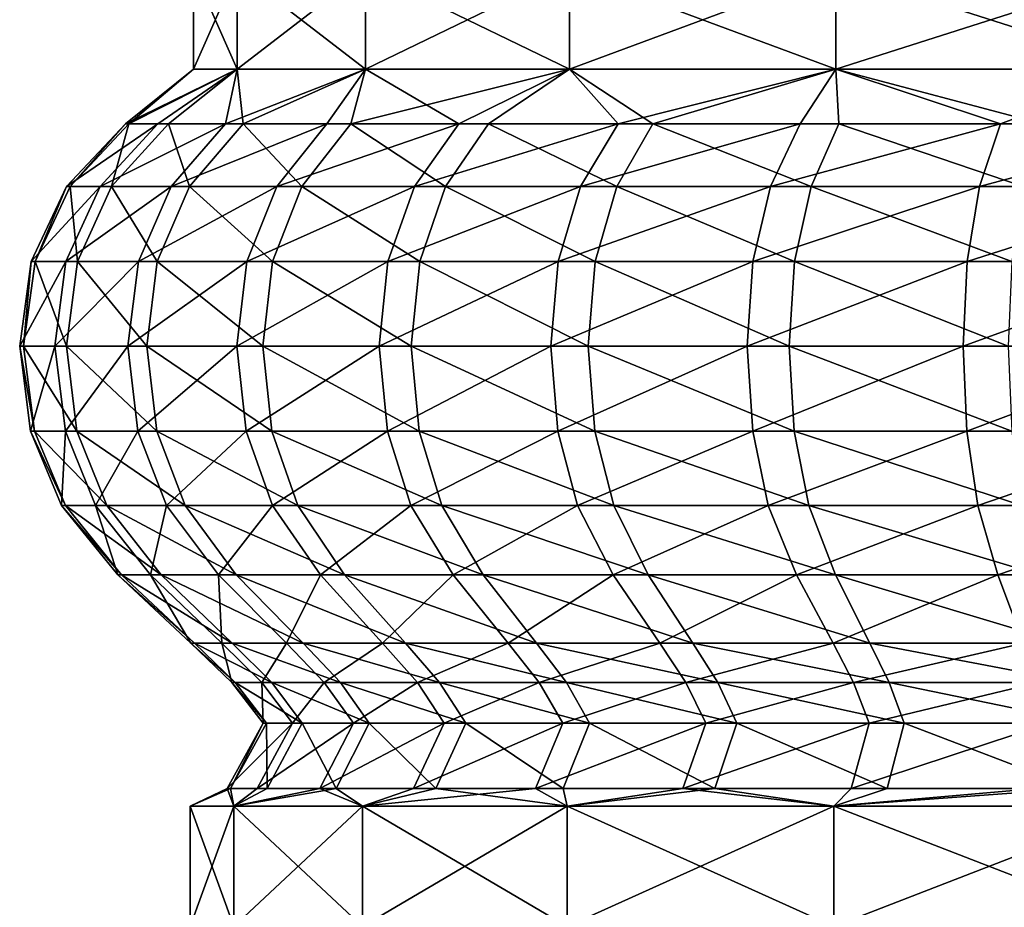
# Model space of a CAD drawing. Extents: x 0 to 5, y 0 to 40.5.
# Drawn here: x 0.1 to 1.7, y 1.7 to 3.2 of the extents above; entities that cross this region are included whole.
import ezdxf

# ---------------------------------------------------------------- set-up
doc = ezdxf.new("R2010")
doc.units = 0
doc.header["$MEASUREMENT"] = 0
doc.layers.add('DEFAULT', color=7, linetype='CONTINUOUS')

msp = doc.modelspace()

# ---------------------------------------------------------------- linework, layer by layer
at = {"layer": 'DEFAULT'}
for points in [[(0.459506, 3.250001, 1.953252), (0.459506, 3.087001, 1.953252), (0.387525, 3.250001, 2.500001)], [(0.459506, 3.087001, 3.04675), (0.459506, 3.250001, 3.04675), (0.387525, 3.087001, 2.500001)], [(0.459506, 3.250001, 3.04675), (0.387525, 3.250001, 2.500001), (0.387525, 3.087001, 2.500001)], [(0.387525, 3.087001, 2.500001), (0.387525, 3.250001, 2.500001), (0.459506, 3.087001, 1.953252)], [(0.459506, 3.087001, 1.953252), (0.459506, 3.250001, 1.953252), (0.670543, 3.087001, 1.443763)], [(0.459506, 3.250001, 3.04675), (0.459506, 3.087001, 3.04675), (0.670543, 3.250001, 3.556239)], [(0.670543, 3.087001, 3.556239), (0.670543, 3.250001, 3.556239), (0.459506, 3.087001, 3.04675)], [(0.459506, 3.250001, 1.953252), (0.670543, 3.250001, 1.443763), (0.670543, 3.087001, 1.443763)], [(1.006255, 3.250001, 1.006255), (1.006255, 3.087001, 1.006255), (0.670543, 3.250001, 1.443763)], [(1.006255, 3.087001, 3.993747), (1.006255, 3.250001, 3.993747), (0.670543, 3.087001, 3.556239)], [(1.006255, 3.250001, 3.993747), (0.670543, 3.250001, 3.556239), (0.670543, 3.087001, 3.556239)], [(0.670543, 3.087001, 1.443763), (0.670543, 3.250001, 1.443763), (1.006255, 3.087001, 1.006255)], [(1.006255, 3.087001, 1.006255), (1.006255, 3.250001, 1.006255), (1.443763, 3.087001, 0.670543)], [(1.006255, 3.250001, 3.993747), (1.006255, 3.087001, 3.993747), (1.443763, 3.250001, 4.329459)], [(1.443763, 3.087001, 4.329459), (1.443763, 3.250001, 4.329459), (1.006255, 3.087001, 3.993747)], [(1.006255, 3.250001, 1.006255), (1.443763, 3.250001, 0.670543), (1.443763, 3.087001, 0.670543)], [(1.953252, 3.250001, 0.459506), (1.953252, 3.087001, 0.459506), (1.443763, 3.250001, 0.670543)], [(1.953252, 3.087001, 4.540496), (1.953252, 3.250001, 4.540496), (1.443763, 3.087001, 4.329459)], [(1.953252, 3.250001, 4.540496), (1.443763, 3.250001, 4.329459), (1.443763, 3.087001, 4.329459)], [(1.443763, 3.087001, 0.670543), (1.443763, 3.250001, 0.670543), (1.953252, 3.087001, 0.459506)], [(0.387525, 3.087001, 2.500001), (0.275558, 2.997214, 2.645799), (0.459506, 3.087001, 3.04675)], [(0.275558, 2.997214, 2.645799), (0.387525, 3.087001, 2.500001), (0.281519, 2.997214, 2.2815)], [(0.275558, 2.997214, 2.645799), (0.329019, 2.997214, 3.006203), (0.459506, 3.087001, 3.04675)], [(0.459506, 3.087001, 1.953252), (0.346744, 2.997214, 1.923038), (0.281519, 2.997214, 2.2815)], [(0.459506, 3.087001, 1.953252), (0.281519, 2.997214, 2.2815), (0.387525, 3.087001, 2.500001)], [(0.440474, 2.997214, 3.353085), (0.459506, 3.087001, 3.04675), (0.329019, 2.997214, 3.006203)], [(0.469489, 2.997214, 1.579988), (0.346744, 2.997214, 1.923038), (0.459506, 3.087001, 1.953252)], [(0.459506, 3.087001, 3.04675), (0.440474, 2.997214, 3.353085), (0.670543, 3.087001, 3.556239)], [(0.440474, 2.997214, 3.353085), (0.606946, 2.997214, 3.677178), (0.670543, 3.087001, 3.556239)], [(0.670543, 3.087001, 1.443763), (0.469489, 2.997214, 1.579988), (0.459506, 3.087001, 1.953252)], [(0.469489, 2.997214, 1.579988), (0.670543, 3.087001, 1.443763), (0.646476, 2.997214, 1.261515)], [(0.823988, 2.997214, 3.969825), (0.670543, 3.087001, 3.556239), (0.606946, 2.997214, 3.677178)], [(0.646476, 2.997214, 1.261515), (1.006255, 3.087001, 1.006255), (0.872976, 2.997214, 0.976126)], [(1.006255, 3.087001, 1.006255), (0.646476, 2.997214, 1.261515), (0.670543, 3.087001, 1.443763)], [(0.670543, 3.087001, 3.556239), (0.823988, 2.997214, 3.969825), (1.006255, 3.087001, 3.993747)], [(1.085801, 2.997214, 4.223208), (1.006255, 3.087001, 3.993747), (0.823988, 2.997214, 3.969825)], [(1.006255, 3.087001, 1.006255), (1.14294, 2.997214, 0.731445), (0.872976, 2.997214, 0.976126)], [(1.006255, 3.087001, 3.993747), (1.085801, 2.997214, 4.223208), (1.443763, 3.087001, 4.329459)], [(1.443763, 3.087001, 0.670543), (1.14294, 2.997214, 0.731445), (1.006255, 3.087001, 1.006255)], [(1.085801, 2.997214, 4.223208), (1.385393, 2.997214, 4.430559), (1.443763, 3.087001, 4.329459)], [(1.14294, 2.997214, 0.731445), (1.443763, 3.087001, 0.670543), (1.449156, 2.997214, 0.534008)], [(1.443763, 3.087001, 4.329459), (1.385393, 2.997214, 4.430559), (1.71476, 2.997214, 4.586337)], [(1.953252, 3.087001, 0.459506), (1.783443, 2.997214, 0.389089), (1.443763, 3.087001, 0.670543)], [(1.443763, 3.087001, 4.329459), (1.71476, 2.997214, 4.586337), (1.953252, 3.087001, 4.540496)], [(1.443763, 3.087001, 0.670543), (1.783443, 2.997214, 0.389089), (1.449156, 2.997214, 0.534008)], [(2.065103, 2.997214, 4.686383), (1.953252, 3.087001, 4.540496), (1.71476, 2.997214, 4.586337)], [(0.275558, 2.997214, 2.645799), (0.184823, 2.89391, 2.271976), (0.178602, 2.89391, 2.652153)], [(0.275558, 2.997214, 2.645799), (0.178602, 2.89391, 2.652153), (0.329019, 2.997214, 3.006203)], [(0.178602, 2.89391, 2.652153), (0.234393, 2.89391, 3.028267), (0.329019, 2.997214, 3.006203)], [(0.275558, 2.997214, 2.645799), (0.281519, 2.997214, 2.2815), (0.184823, 2.89391, 2.271976)], [(0.25289, 2.89391, 1.897889), (0.184823, 2.89391, 2.271976), (0.281519, 2.997214, 2.2815)], [(0.440474, 2.997214, 3.353085), (0.329019, 2.997214, 3.006203), (0.234393, 2.89391, 3.028267)], [(0.440474, 2.997214, 3.353085), (0.234393, 2.89391, 3.028267), (0.350706, 2.89391, 3.390268)], [(0.380985, 2.89391, 1.539888), (0.25289, 2.89391, 1.897889), (0.346744, 2.997214, 1.923038)], [(0.346744, 2.997214, 1.923038), (0.25289, 2.89391, 1.897889), (0.281519, 2.997214, 2.2815)], [(0.469489, 2.997214, 1.579988), (0.380985, 2.89391, 1.539888), (0.346744, 2.997214, 1.923038)], [(0.440474, 2.997214, 3.353085), (0.350706, 2.89391, 3.390268), (0.606946, 2.997214, 3.677178)], [(0.350706, 2.89391, 3.390268), (0.524434, 2.89391, 3.728487), (0.606946, 2.997214, 3.677178)], [(0.469489, 2.997214, 1.579988), (0.565687, 2.89391, 1.207533), (0.380985, 2.89391, 1.539888)], [(0.469489, 2.997214, 1.579988), (0.646476, 2.997214, 1.261515), (0.565687, 2.89391, 1.207533)], [(0.823988, 2.997214, 3.969825), (0.606946, 2.997214, 3.677178), (0.524434, 2.89391, 3.728487)], [(0.823988, 2.997214, 3.969825), (0.524434, 2.89391, 3.728487), (0.750936, 2.89391, 4.03389)], [(0.646476, 2.997214, 1.261515), (0.80206, 2.89391, 0.909705), (0.565687, 2.89391, 1.207533)], [(0.646476, 2.997214, 1.261515), (0.872976, 2.997214, 0.976126), (0.80206, 2.89391, 0.909705)], [(1.085801, 2.997214, 4.223208), (0.823988, 2.997214, 3.969825), (0.750936, 2.89391, 4.03389)], [(1.085801, 2.997214, 4.223208), (0.750936, 2.89391, 4.03389), (1.024161, 2.89391, 4.298317)], [(1.083791, 2.89391, 0.65436), (0.80206, 2.89391, 0.909705), (0.872976, 2.997214, 0.976126)], [(1.083791, 2.89391, 0.65436), (0.872976, 2.997214, 0.976126), (1.14294, 2.997214, 0.731445)], [(1.085801, 2.997214, 4.223208), (1.024161, 2.89391, 4.298317), (1.385393, 2.997214, 4.430559)], [(1.024161, 2.89391, 4.298317), (1.336811, 2.89391, 4.514705), (1.385393, 2.997214, 4.430559)], [(1.403353, 2.89391, 0.448317), (1.083791, 2.89391, 0.65436), (1.14294, 2.997214, 0.731445)], [(1.403353, 2.89391, 0.448317), (1.14294, 2.997214, 0.731445), (1.449156, 2.997214, 0.534008)], [(1.385393, 2.997214, 4.430559), (1.336811, 2.89391, 4.514705), (1.71476, 2.997214, 4.586337)], [(1.336811, 2.89391, 4.514705), (1.680534, 2.89391, 4.677274), (1.71476, 2.997214, 4.586337)], [(1.752211, 2.89391, 0.297082), (1.403353, 2.89391, 0.448317), (1.449156, 2.997214, 0.534008)], [(1.752211, 2.89391, 0.297082), (1.449156, 2.997214, 0.534008), (1.783443, 2.997214, 0.389089)], [(2.065103, 2.997214, 4.686383), (1.71476, 2.997214, 4.586337), (1.680534, 2.89391, 4.677274)], [(2.065103, 2.997214, 4.686383), (1.680534, 2.89391, 4.677274), (2.046147, 2.89391, 4.781681)], [(0.178602, 2.89391, 2.652153), (0.126996, 2.770961, 2.26628), (0.120619, 2.770961, 2.655954)], [(0.178602, 2.89391, 2.652153), (0.120619, 2.770961, 2.655954), (0.234393, 2.89391, 3.028267)], [(0.120619, 2.770961, 2.655954), (0.177804, 2.770961, 3.041461), (0.234393, 2.89391, 3.028267)], [(0.196763, 2.770961, 1.88285), (0.126996, 2.770961, 2.26628), (0.184823, 2.89391, 2.271976)], [(0.178602, 2.89391, 2.652153), (0.184823, 2.89391, 2.271976), (0.126996, 2.770961, 2.26628)], [(0.234393, 2.89391, 3.028267), (0.177804, 2.770961, 3.041461), (0.350706, 2.89391, 3.390268)], [(0.297022, 2.770961, 3.412505), (0.350706, 2.89391, 3.390268), (0.177804, 2.770961, 3.041461)], [(0.196763, 2.770961, 1.88285), (0.184823, 2.89391, 2.271976), (0.25289, 2.89391, 1.897889)], [(0.196763, 2.770961, 1.88285), (0.25289, 2.89391, 1.897889), (0.328058, 2.770961, 1.515906)], [(0.380985, 2.89391, 1.539888), (0.328058, 2.770961, 1.515906), (0.25289, 2.89391, 1.897889)], [(0.350706, 2.89391, 3.390268), (0.297022, 2.770961, 3.412505), (0.524434, 2.89391, 3.728487)], [(0.297022, 2.770961, 3.412505), (0.475089, 2.770961, 3.759172), (0.524434, 2.89391, 3.728487)], [(0.517372, 2.770961, 1.175251), (0.328058, 2.770961, 1.515906), (0.380985, 2.89391, 1.539888)], [(0.565687, 2.89391, 1.207533), (0.517372, 2.770961, 1.175251), (0.380985, 2.89391, 1.539888)], [(0.750936, 2.89391, 4.03389), (0.524434, 2.89391, 3.728487), (0.475089, 2.770961, 3.759172)], [(0.750936, 2.89391, 4.03389), (0.475089, 2.770961, 3.759172), (0.707249, 2.770961, 4.072203)], [(0.565687, 2.89391, 1.207533), (0.75965, 2.770961, 0.869984), (0.517372, 2.770961, 1.175251)], [(0.565687, 2.89391, 1.207533), (0.80206, 2.89391, 0.909705), (0.75965, 2.770961, 0.869984)], [(0.750936, 2.89391, 4.03389), (0.707249, 2.770961, 4.072203), (1.024161, 2.89391, 4.298317)], [(0.707249, 2.770961, 4.072203), (0.987298, 2.770961, 4.343235), (1.024161, 2.89391, 4.298317)], [(1.048417, 2.770961, 0.60826), (0.75965, 2.770961, 0.869984), (0.80206, 2.89391, 0.909705)], [(1.083791, 2.89391, 0.65436), (1.048417, 2.770961, 0.60826), (0.80206, 2.89391, 0.909705)], [(1.024161, 2.89391, 4.298317), (0.987298, 2.770961, 4.343235), (1.336811, 2.89391, 4.514705)], [(1.307757, 2.770961, 4.565027), (1.336811, 2.89391, 4.514705), (0.987298, 2.770961, 4.343235)], [(1.375962, 2.770961, 0.397071), (1.048417, 2.770961, 0.60826), (1.083791, 2.89391, 0.65436)], [(1.403353, 2.89391, 0.448317), (1.375962, 2.770961, 0.397071), (1.083791, 2.89391, 0.65436)], [(1.307757, 2.770961, 4.565027), (1.660065, 2.770961, 4.731657), (1.680534, 2.89391, 4.677274)], [(1.307757, 2.770961, 4.565027), (1.680534, 2.89391, 4.677274), (1.336811, 2.89391, 4.514705)], [(1.403353, 2.89391, 0.448317), (1.733533, 2.770961, 0.242058), (1.375962, 2.770961, 0.397071)], [(1.752211, 2.89391, 0.297082), (1.733533, 2.770961, 0.242058), (1.403353, 2.89391, 0.448317)], [(2.046147, 2.89391, 4.781681), (1.680534, 2.89391, 4.677274), (1.660065, 2.770961, 4.731657)], [(2.046147, 2.89391, 4.781681), (1.660065, 2.770961, 4.731657), (2.034811, 2.770961, 4.838671)], [(0.108207, 2.631509, 2.26443), (0.10178, 2.631509, 2.657189), (0.120619, 2.770961, 2.655954)], [(0.120619, 2.770961, 2.655954), (0.10178, 2.631509, 2.657189), (0.177804, 2.770961, 3.041461)], [(0.159418, 2.631509, 3.045748), (0.177804, 2.770961, 3.041461), (0.10178, 2.631509, 2.657189)], [(0.126996, 2.770961, 2.26628), (0.108207, 2.631509, 2.26443), (0.120619, 2.770961, 2.655954)], [(0.108207, 2.631509, 2.26443), (0.126996, 2.770961, 2.26628), (0.178527, 2.631509, 1.877964)], [(0.196763, 2.770961, 1.88285), (0.178527, 2.631509, 1.877964), (0.126996, 2.770961, 2.26628)], [(0.159418, 2.631509, 3.045748), (0.27958, 2.631509, 3.419729), (0.297022, 2.770961, 3.412505)], [(0.159418, 2.631509, 3.045748), (0.297022, 2.770961, 3.412505), (0.177804, 2.770961, 3.041461)], [(0.310862, 2.631509, 1.508115), (0.178527, 2.631509, 1.877964), (0.196763, 2.770961, 1.88285)], [(0.310862, 2.631509, 1.508115), (0.196763, 2.770961, 1.88285), (0.328058, 2.770961, 1.515906)], [(0.27958, 2.631509, 3.419729), (0.459057, 2.631509, 3.769141), (0.475089, 2.770961, 3.759172)], [(0.27958, 2.631509, 3.419729), (0.475089, 2.770961, 3.759172), (0.297022, 2.770961, 3.412505)], [(0.501675, 2.631509, 1.164762), (0.310862, 2.631509, 1.508115), (0.328058, 2.770961, 1.515906)], [(0.501675, 2.631509, 1.164762), (0.328058, 2.770961, 1.515906), (0.517372, 2.770961, 1.175251)], [(0.475089, 2.770961, 3.759172), (0.459057, 2.631509, 3.769141), (0.707249, 2.770961, 4.072203)], [(0.693054, 2.631509, 4.084651), (0.707249, 2.770961, 4.072203), (0.459057, 2.631509, 3.769141)], [(0.501675, 2.631509, 1.164762), (0.517372, 2.770961, 1.175251), (0.74587, 2.631509, 0.857078)], [(0.75965, 2.770961, 0.869984), (0.74587, 2.631509, 0.857078), (0.517372, 2.770961, 1.175251)], [(0.693054, 2.631509, 4.084651), (0.975322, 2.631509, 4.357828), (0.987298, 2.770961, 4.343235)], [(0.693054, 2.631509, 4.084651), (0.987298, 2.770961, 4.343235), (0.707249, 2.770961, 4.072203)], [(1.036924, 2.631509, 0.593282), (0.74587, 2.631509, 0.857078), (0.75965, 2.770961, 0.869984)], [(1.036924, 2.631509, 0.593282), (0.75965, 2.770961, 0.869984), (1.048417, 2.770961, 0.60826)], [(0.975322, 2.631509, 4.357828), (1.298318, 2.631509, 4.581378), (1.307757, 2.770961, 4.565027)], [(0.975322, 2.631509, 4.357828), (1.307757, 2.770961, 4.565027), (0.987298, 2.770961, 4.343235)], [(1.367062, 2.631509, 0.380421), (1.036924, 2.631509, 0.593282), (1.048417, 2.770961, 0.60826)], [(1.367062, 2.631509, 0.380421), (1.048417, 2.770961, 0.60826), (1.375962, 2.770961, 0.397071)], [(1.307757, 2.770961, 4.565027), (1.298318, 2.631509, 4.581378), (1.660065, 2.770961, 4.731657)], [(1.653415, 2.631509, 4.749326), (1.660065, 2.770961, 4.731657), (1.298318, 2.631509, 4.581378)], [(1.727464, 2.631509, 0.224181), (1.367062, 2.631509, 0.380421), (1.375962, 2.770961, 0.397071)], [(1.727464, 2.631509, 0.224181), (1.375962, 2.770961, 0.397071), (1.733533, 2.770961, 0.242058)], [(1.660065, 2.770961, 4.731657), (1.653415, 2.631509, 4.749326), (2.034811, 2.770961, 4.838671)], [(1.653415, 2.631509, 4.749326), (2.031127, 2.631509, 4.857187), (2.034811, 2.770961, 4.838671)], [(0.126037, 2.49185, 2.266186), (0.119657, 2.49185, 2.656017), (0.10178, 2.631509, 2.657189)], [(0.126037, 2.49185, 2.266186), (0.10178, 2.631509, 2.657189), (0.108207, 2.631509, 2.26443)], [(0.119657, 2.49185, 2.656017), (0.159418, 2.631509, 3.045748), (0.10178, 2.631509, 2.657189)], [(0.195832, 2.49185, 1.882601), (0.126037, 2.49185, 2.266186), (0.108207, 2.631509, 2.26443)], [(0.195832, 2.49185, 1.882601), (0.108207, 2.631509, 2.26443), (0.178527, 2.631509, 1.877964)], [(0.119657, 2.49185, 2.656017), (0.176865, 2.49185, 3.04168), (0.159418, 2.631509, 3.045748)], [(0.159418, 2.631509, 3.045748), (0.176865, 2.49185, 3.04168), (0.27958, 2.631509, 3.419729)], [(0.296132, 2.49185, 3.412874), (0.27958, 2.631509, 3.419729), (0.176865, 2.49185, 3.04168)], [(0.310862, 2.631509, 1.508115), (0.32718, 2.49185, 1.515509), (0.178527, 2.631509, 1.877964)], [(0.195832, 2.49185, 1.882601), (0.178527, 2.631509, 1.877964), (0.32718, 2.49185, 1.515509)], [(0.27958, 2.631509, 3.419729), (0.296132, 2.49185, 3.412874), (0.459057, 2.631509, 3.769141)], [(0.296132, 2.49185, 3.412874), (0.474271, 2.49185, 3.759681), (0.459057, 2.631509, 3.769141)], [(0.501675, 2.631509, 1.164762), (0.516571, 2.49185, 1.174715), (0.310862, 2.631509, 1.508115)], [(0.32718, 2.49185, 1.515509), (0.310862, 2.631509, 1.508115), (0.516571, 2.49185, 1.174715)], [(0.474271, 2.49185, 3.759681), (0.693054, 2.631509, 4.084651), (0.459057, 2.631509, 3.769141)], [(0.474271, 2.49185, 3.759681), (0.706524, 2.49185, 4.072838), (0.693054, 2.631509, 4.084651)], [(0.758946, 2.49185, 0.869325), (0.516571, 2.49185, 1.174715), (0.501675, 2.631509, 1.164762)], [(0.758946, 2.49185, 0.869325), (0.501675, 2.631509, 1.164762), (0.74587, 2.631509, 0.857078)], [(0.693054, 2.631509, 4.084651), (0.706524, 2.49185, 4.072838), (0.975322, 2.631509, 4.357828)], [(0.986687, 2.49185, 4.343979), (0.975322, 2.631509, 4.357828), (0.706524, 2.49185, 4.072838)], [(1.036924, 2.631509, 0.593282), (1.04783, 2.49185, 0.607495), (0.74587, 2.631509, 0.857078)], [(1.04783, 2.49185, 0.607495), (0.758946, 2.49185, 0.869325), (0.74587, 2.631509, 0.857078)], [(0.975322, 2.631509, 4.357828), (0.986687, 2.49185, 4.343979), (1.298318, 2.631509, 4.581378)], [(1.307276, 2.49185, 4.565862), (1.298318, 2.631509, 4.581378), (0.986687, 2.49185, 4.343979)], [(1.367062, 2.631509, 0.380421), (1.375507, 2.49185, 0.396221), (1.036924, 2.631509, 0.593282)], [(1.375507, 2.49185, 0.396221), (1.04783, 2.49185, 0.607495), (1.036924, 2.631509, 0.593282)], [(1.307276, 2.49185, 4.565862), (1.653415, 2.631509, 4.749326), (1.298318, 2.631509, 4.581378)], [(1.307276, 2.49185, 4.565862), (1.659726, 2.49185, 4.732559), (1.653415, 2.631509, 4.749326)], [(1.727464, 2.631509, 0.224181), (1.733223, 2.49185, 0.241146), (1.367062, 2.631509, 0.380421)], [(1.367062, 2.631509, 0.380421), (1.733223, 2.49185, 0.241146), (1.375507, 2.49185, 0.396221)], [(1.659726, 2.49185, 4.732559), (2.031127, 2.631509, 4.857187), (1.653415, 2.631509, 4.749326)], [(1.659726, 2.49185, 4.732559), (2.034623, 2.49185, 4.839616), (2.031127, 2.631509, 4.857187)], [(0.126037, 2.49185, 2.266186), (0.176945, 2.369785, 2.2712), (0.119657, 2.49185, 2.656017)], [(0.176945, 2.369785, 2.2712), (0.170703, 2.369785, 2.652671), (0.119657, 2.49185, 2.656017)], [(0.119657, 2.49185, 2.656017), (0.170703, 2.369785, 2.652671), (0.176865, 2.49185, 3.04168)], [(0.195832, 2.49185, 1.882601), (0.245244, 2.369785, 1.895841), (0.126037, 2.49185, 2.266186)], [(0.176945, 2.369785, 2.2712), (0.126037, 2.49185, 2.266186), (0.245244, 2.369785, 1.895841)], [(0.226684, 2.369785, 3.030064), (0.176865, 2.49185, 3.04168), (0.170703, 2.369785, 2.652671)], [(0.226684, 2.369785, 3.030064), (0.296132, 2.49185, 3.412874), (0.176865, 2.49185, 3.04168)], [(0.373775, 2.369785, 1.536621), (0.245244, 2.369785, 1.895841), (0.195832, 2.49185, 1.882601)], [(0.373775, 2.369785, 1.536621), (0.195832, 2.49185, 1.882601), (0.32718, 2.49185, 1.515509)], [(0.226684, 2.369785, 3.030064), (0.343393, 2.369785, 3.393297), (0.296132, 2.49185, 3.412874)], [(0.343393, 2.369785, 3.393297), (0.474271, 2.49185, 3.759681), (0.296132, 2.49185, 3.412874)], [(0.559105, 2.369785, 1.203136), (0.373775, 2.369785, 1.536621), (0.32718, 2.49185, 1.515509)], [(0.559105, 2.369785, 1.203136), (0.32718, 2.49185, 1.515509), (0.516571, 2.49185, 1.174715)], [(0.343393, 2.369785, 3.393297), (0.517712, 2.369785, 3.732668), (0.474271, 2.49185, 3.759681)], [(0.474271, 2.49185, 3.759681), (0.517712, 2.369785, 3.732668), (0.706524, 2.49185, 4.072838)], [(0.758946, 2.49185, 0.869325), (0.796282, 2.369785, 0.904294), (0.516571, 2.49185, 1.174715)], [(0.559105, 2.369785, 1.203136), (0.516571, 2.49185, 1.174715), (0.796282, 2.369785, 0.904294)], [(0.744984, 2.369785, 4.039109), (0.706524, 2.49185, 4.072838), (0.517712, 2.369785, 3.732668)], [(0.744984, 2.369785, 4.039109), (0.986687, 2.49185, 4.343979), (0.706524, 2.49185, 4.072838)], [(0.744984, 2.369785, 4.039109), (1.019139, 2.369785, 4.304436), (0.986687, 2.49185, 4.343979)], [(1.078972, 2.369785, 0.64808), (0.796282, 2.369785, 0.904294), (0.758946, 2.49185, 0.869325)], [(1.078972, 2.369785, 0.64808), (0.758946, 2.49185, 0.869325), (1.04783, 2.49185, 0.607495)], [(1.019139, 2.369785, 4.304436), (1.307276, 2.49185, 4.565862), (0.986687, 2.49185, 4.343979)], [(1.019139, 2.369785, 4.304436), (1.332853, 2.369785, 4.521561), (1.307276, 2.49185, 4.565862)], [(1.399621, 2.369785, 0.441336), (1.078972, 2.369785, 0.64808), (1.04783, 2.49185, 0.607495)], [(1.399621, 2.369785, 0.441336), (1.04783, 2.49185, 0.607495), (1.375507, 2.49185, 0.396221)], [(1.307276, 2.49185, 4.565862), (1.332853, 2.369785, 4.521561), (1.659726, 2.49185, 4.732559)], [(1.677745, 2.369785, 4.684682), (1.659726, 2.49185, 4.732559), (1.332853, 2.369785, 4.521561)], [(1.749666, 2.369785, 0.289586), (1.399621, 2.369785, 0.441336), (1.375507, 2.49185, 0.396221)], [(1.749666, 2.369785, 0.289586), (1.375507, 2.49185, 0.396221), (1.733223, 2.49185, 0.241146)], [(1.659726, 2.49185, 4.732559), (1.677745, 2.369785, 4.684682), (2.034623, 2.49185, 4.839616)], [(1.677745, 2.369785, 4.684682), (2.044602, 2.369785, 4.789444), (2.034623, 2.49185, 4.839616)], [(0.268972, 2.255675, 2.280264), (0.262977, 2.255675, 2.646623), (0.170703, 2.369785, 2.652671)], [(0.268972, 2.255675, 2.280264), (0.170703, 2.369785, 2.652671), (0.176945, 2.369785, 2.2712)], [(0.262977, 2.255675, 2.646623), (0.226684, 2.369785, 3.030064), (0.170703, 2.369785, 2.652671)], [(0.334565, 2.255675, 1.919774), (0.268972, 2.255675, 2.280264), (0.176945, 2.369785, 2.2712)], [(0.334565, 2.255675, 1.919774), (0.176945, 2.369785, 2.2712), (0.245244, 2.369785, 1.895841)], [(0.262977, 2.255675, 2.646623), (0.31674, 2.255675, 3.009066), (0.226684, 2.369785, 3.030064)], [(0.226684, 2.369785, 3.030064), (0.31674, 2.255675, 3.009066), (0.343393, 2.369785, 3.393297)], [(0.373775, 2.369785, 1.536621), (0.458004, 2.255675, 1.574784), (0.245244, 2.369785, 1.895841)], [(0.334565, 2.255675, 1.919774), (0.245244, 2.369785, 1.895841), (0.458004, 2.255675, 1.574784)], [(0.428825, 2.255675, 3.35791), (0.343393, 2.369785, 3.393297), (0.31674, 2.255675, 3.009066)], [(0.343393, 2.369785, 3.393297), (0.428825, 2.255675, 3.35791), (0.517712, 2.369785, 3.732668)], [(0.559105, 2.369785, 1.203136), (0.635992, 2.255675, 1.25451), (0.373775, 2.369785, 1.536621)], [(0.458004, 2.255675, 1.574784), (0.373775, 2.369785, 1.536621), (0.635992, 2.255675, 1.25451)], [(0.428825, 2.255675, 3.35791), (0.596239, 2.255675, 3.683836), (0.517712, 2.369785, 3.732668)], [(0.596239, 2.255675, 3.683836), (0.744984, 2.369785, 4.039109), (0.517712, 2.369785, 3.732668)], [(0.863774, 2.255675, 0.967507), (0.635992, 2.255675, 1.25451), (0.559105, 2.369785, 1.203136)], [(0.863774, 2.255675, 0.967507), (0.559105, 2.369785, 1.203136), (0.796282, 2.369785, 0.904294)], [(0.596239, 2.255675, 3.683836), (0.814508, 2.255675, 3.978138), (0.744984, 2.369785, 4.039109)], [(0.744984, 2.369785, 4.039109), (0.814508, 2.255675, 3.978138), (1.019139, 2.369785, 4.304436)], [(1.078972, 2.369785, 0.64808), (1.135265, 2.255675, 0.721442), (0.796282, 2.369785, 0.904294)], [(1.135265, 2.255675, 0.721442), (0.863774, 2.255675, 0.967507), (0.796282, 2.369785, 0.904294)], [(1.077803, 2.255675, 4.232955), (1.019139, 2.369785, 4.304436), (0.814508, 2.255675, 3.978138)], [(1.019139, 2.369785, 4.304436), (1.077803, 2.255675, 4.232955), (1.332853, 2.369785, 4.521561)], [(1.379089, 2.255675, 4.441478), (1.332853, 2.369785, 4.521561), (1.077803, 2.255675, 4.232955)], [(1.399621, 2.369785, 0.441336), (1.443212, 2.255675, 0.522888), (1.078972, 2.369785, 0.64808)], [(1.443212, 2.255675, 0.522888), (1.135265, 2.255675, 0.721442), (1.078972, 2.369785, 0.64808)], [(1.379089, 2.255675, 4.441478), (1.677745, 2.369785, 4.684682), (1.332853, 2.369785, 4.521561)], [(1.379089, 2.255675, 4.441478), (1.710318, 2.255675, 4.598138), (1.677745, 2.369785, 4.684682)], [(1.749666, 2.369785, 0.289586), (1.77939, 2.255675, 0.37715), (1.399621, 2.369785, 0.441336)], [(1.399621, 2.369785, 0.441336), (1.77939, 2.255675, 0.37715), (1.443212, 2.255675, 0.522888)], [(1.710318, 2.255675, 4.598138), (2.044602, 2.369785, 4.789444), (1.677745, 2.369785, 4.684682)], [(1.710318, 2.255675, 4.598138), (2.062643, 2.255675, 4.69875), (2.044602, 2.369785, 4.789444)], [(0.268972, 2.255675, 2.280264), (0.389086, 2.142885, 2.292094), (0.262977, 2.255675, 2.646623)], [(0.389086, 2.142885, 2.292094), (0.383414, 2.142885, 2.638729), (0.262977, 2.255675, 2.646623)], [(0.262977, 2.255675, 2.646623), (0.383414, 2.142885, 2.638729), (0.31674, 2.255675, 3.009066)], [(0.334565, 2.255675, 1.919774), (0.451148, 2.142885, 1.951013), (0.268972, 2.255675, 2.280264)], [(0.389086, 2.142885, 2.292094), (0.268972, 2.255675, 2.280264), (0.451148, 2.142885, 1.951013)], [(0.434283, 2.142885, 2.981659), (0.428825, 2.255675, 3.35791), (0.31674, 2.255675, 3.009066)], [(0.434283, 2.142885, 2.981659), (0.31674, 2.255675, 3.009066), (0.383414, 2.142885, 2.638729)], [(0.567942, 2.142885, 1.624596), (0.451148, 2.142885, 1.951013), (0.334565, 2.255675, 1.919774)], [(0.567942, 2.142885, 1.624596), (0.334565, 2.255675, 1.919774), (0.458004, 2.255675, 1.574784)], [(0.434283, 2.142885, 2.981659), (0.540334, 2.142885, 3.311722), (0.428825, 2.255675, 3.35791)], [(0.540334, 2.142885, 3.311722), (0.596239, 2.255675, 3.683836), (0.428825, 2.255675, 3.35791)], [(0.736347, 2.142885, 1.321565), (0.567942, 2.142885, 1.624596), (0.458004, 2.255675, 1.574784)], [(0.736347, 2.142885, 1.321565), (0.458004, 2.255675, 1.574784), (0.635992, 2.255675, 1.25451)], [(0.540334, 2.142885, 3.311722), (0.698734, 2.142885, 3.620101), (0.596239, 2.255675, 3.683836)], [(0.596239, 2.255675, 3.683836), (0.698734, 2.142885, 3.620101), (0.814508, 2.255675, 3.978138)], [(0.863774, 2.255675, 0.967507), (0.951866, 2.142885, 1.050014), (0.635992, 2.255675, 1.25451)], [(0.736347, 2.142885, 1.321565), (0.635992, 2.255675, 1.25451), (0.951866, 2.142885, 1.050014)], [(0.905252, 2.142885, 3.898558), (0.814508, 2.255675, 3.978138), (0.698734, 2.142885, 3.620101)], [(0.905252, 2.142885, 3.898558), (1.077803, 2.255675, 4.232955), (0.814508, 2.255675, 3.978138)], [(1.20874, 2.142885, 0.817197), (0.951866, 2.142885, 1.050014), (0.863774, 2.255675, 0.967507)], [(1.20874, 2.142885, 0.817197), (0.863774, 2.255675, 0.967507), (1.135265, 2.255675, 0.721442)], [(0.905252, 2.142885, 3.898558), (1.154371, 2.142885, 4.139656), (1.077803, 2.255675, 4.232955)], [(1.154371, 2.142885, 4.139656), (1.379089, 2.255675, 4.441478), (1.077803, 2.255675, 4.232955)], [(1.500108, 2.142885, 0.629333), (1.20874, 2.142885, 0.817197), (1.135265, 2.255675, 0.721442)], [(1.500108, 2.142885, 0.629333), (1.135265, 2.255675, 0.721442), (1.443212, 2.255675, 0.522888)], [(1.154371, 2.142885, 4.139656), (1.439437, 2.142885, 4.336952), (1.379089, 2.255675, 4.441478)], [(1.379089, 2.255675, 4.441478), (1.439437, 2.142885, 4.336952), (1.710318, 2.255675, 4.598138)], [(1.752833, 2.142885, 4.485178), (1.710318, 2.255675, 4.598138), (1.439437, 2.142885, 4.336952)], [(1.818187, 2.142885, 0.491441), (1.500108, 2.142885, 0.629333), (1.443212, 2.255675, 0.522888)], [(1.818187, 2.142885, 0.491441), (1.443212, 2.255675, 0.522888), (1.77939, 2.255675, 0.37715)], [(1.710318, 2.255675, 4.598138), (1.752833, 2.142885, 4.485178), (2.062643, 2.255675, 4.69875)], [(0.456139, 2.078625, 2.298698), (0.450647, 2.078625, 2.634323), (0.383414, 2.142885, 2.638729)], [(0.456139, 2.078625, 2.298698), (0.383414, 2.142885, 2.638729), (0.389086, 2.142885, 2.292094)], [(0.450647, 2.078625, 2.634323), (0.434283, 2.142885, 2.981659), (0.383414, 2.142885, 2.638729)], [(0.516229, 2.078625, 1.968451), (0.456139, 2.078625, 2.298698), (0.389086, 2.142885, 2.292094)], [(0.516229, 2.078625, 1.968451), (0.389086, 2.142885, 2.292094), (0.451148, 2.142885, 1.951013)], [(0.450647, 2.078625, 2.634323), (0.4999, 2.078625, 2.966359), (0.434283, 2.142885, 2.981659)], [(0.434283, 2.142885, 2.981659), (0.4999, 2.078625, 2.966359), (0.540334, 2.142885, 3.311722)], [(0.567942, 2.142885, 1.624596), (0.629313, 2.078625, 1.652403), (0.451148, 2.142885, 1.951013)], [(0.516229, 2.078625, 1.968451), (0.451148, 2.142885, 1.951013), (0.629313, 2.078625, 1.652403)], [(0.602582, 2.078625, 3.285938), (0.540334, 2.142885, 3.311722), (0.4999, 2.078625, 2.966359)], [(0.540334, 2.142885, 3.311722), (0.602582, 2.078625, 3.285938), (0.698734, 2.142885, 3.620101)], [(0.736347, 2.142885, 1.321565), (0.792369, 2.078625, 1.358998), (0.567942, 2.142885, 1.624596)], [(0.629313, 2.078625, 1.652403), (0.567942, 2.142885, 1.624596), (0.792369, 2.078625, 1.358998)], [(0.602582, 2.078625, 3.285938), (0.755951, 2.078625, 3.584521), (0.698734, 2.142885, 3.620101)], [(0.755951, 2.078625, 3.584521), (0.905252, 2.142885, 3.898558), (0.698734, 2.142885, 3.620101)], [(1.001042, 2.078625, 1.096072), (0.792369, 2.078625, 1.358998), (0.736347, 2.142885, 1.321565)], [(1.001042, 2.078625, 1.096072), (0.736347, 2.142885, 1.321565), (0.951866, 2.142885, 1.050014)], [(0.755951, 2.078625, 3.584521), (0.955909, 2.078625, 3.854134), (0.905252, 2.142885, 3.898558)], [(0.905252, 2.142885, 3.898558), (0.955909, 2.078625, 3.854134), (1.154371, 2.142885, 4.139656)], [(1.20874, 2.142885, 0.817197), (1.249756, 2.078625, 0.87065), (0.951866, 2.142885, 1.050014)], [(1.249756, 2.078625, 0.87065), (1.001042, 2.078625, 1.096072), (0.951866, 2.142885, 1.050014)], [(1.197115, 2.078625, 4.087573), (1.154371, 2.142885, 4.139656), (0.955909, 2.078625, 3.854134)], [(1.154371, 2.142885, 4.139656), (1.197115, 2.078625, 4.087573), (1.439437, 2.142885, 4.336952)], [(1.473125, 2.078625, 4.278602), (1.439437, 2.142885, 4.336952), (1.197115, 2.078625, 4.087573)], [(1.500108, 2.142885, 0.629333), (1.531869, 2.078625, 0.688754), (1.20874, 2.142885, 0.817197)], [(1.249756, 2.078625, 0.87065), (1.20874, 2.142885, 0.817197), (1.531869, 2.078625, 0.688754)], [(1.473125, 2.078625, 4.278602), (1.752833, 2.142885, 4.485178), (1.439437, 2.142885, 4.336952)], [(1.473125, 2.078625, 4.278602), (1.776567, 2.078625, 4.422119), (1.752833, 2.142885, 4.485178)], [(1.818187, 2.142885, 0.491441), (1.839844, 2.078625, 0.555242), (1.500108, 2.142885, 0.629333)], [(1.839844, 2.078625, 0.555242), (1.531869, 2.078625, 0.688754), (1.500108, 2.142885, 0.629333)], [(0.456139, 2.078625, 2.298698), (0.507823, 2.011704, 2.303789), (0.450647, 2.078625, 2.634323)], [(0.507823, 2.011704, 2.303789), (0.502469, 2.011704, 2.630926), (0.450647, 2.078625, 2.634323)], [(0.450647, 2.078625, 2.634323), (0.502469, 2.011704, 2.630926), (0.4999, 2.078625, 2.966359)], [(0.516229, 2.078625, 1.968451), (0.566394, 2.011704, 1.981892), (0.456139, 2.078625, 2.298698)], [(0.507823, 2.011704, 2.303789), (0.456139, 2.078625, 2.298698), (0.566394, 2.011704, 1.981892)], [(0.550477, 2.011704, 2.954566), (0.602582, 2.078625, 3.285938), (0.4999, 2.078625, 2.966359)], [(0.550477, 2.011704, 2.954566), (0.4999, 2.078625, 2.966359), (0.502469, 2.011704, 2.630926)], [(0.676618, 2.011704, 1.673837), (0.566394, 2.011704, 1.981892), (0.516229, 2.078625, 1.968451)], [(0.676618, 2.011704, 1.673837), (0.516229, 2.078625, 1.968451), (0.629313, 2.078625, 1.652403)], [(0.550477, 2.011704, 2.954566), (0.650563, 2.011704, 3.266063), (0.602582, 2.078625, 3.285938)], [(0.650563, 2.011704, 3.266063), (0.755951, 2.078625, 3.584521), (0.602582, 2.078625, 3.285938)], [(0.676618, 2.011704, 1.673837), (0.629313, 2.078625, 1.652403), (0.835551, 2.011704, 1.387851)], [(0.629313, 2.078625, 1.652403), (0.792369, 2.078625, 1.358998), (0.835551, 2.011704, 1.387851)], [(0.650563, 2.011704, 3.266063), (0.800053, 2.011704, 3.557096), (0.755951, 2.078625, 3.584521)], [(0.755951, 2.078625, 3.584521), (0.800053, 2.011704, 3.557096), (0.955909, 2.078625, 3.854134)], [(1.001042, 2.078625, 1.096072), (1.038946, 2.011704, 1.131574), (0.792369, 2.078625, 1.358998)], [(1.038946, 2.011704, 1.131574), (0.835551, 2.011704, 1.387851), (0.792369, 2.078625, 1.358998)], [(0.800053, 2.011704, 3.557096), (0.994955, 2.011704, 3.819891), (0.955909, 2.078625, 3.854134)], [(1.197115, 2.078625, 4.087573), (0.955909, 2.078625, 3.854134), (0.994955, 2.011704, 3.819891)], [(1.230061, 2.011704, 4.047427), (1.197115, 2.078625, 4.087573), (0.994955, 2.011704, 3.819891)], [(1.281372, 2.011704, 0.911852), (1.038946, 2.011704, 1.131574), (1.001042, 2.078625, 1.096072)], [(1.281372, 2.011704, 0.911852), (1.001042, 2.078625, 1.096072), (1.249756, 2.078625, 0.87065)], [(1.230061, 2.011704, 4.047427), (1.473125, 2.078625, 4.278602), (1.197115, 2.078625, 4.087573)], [(1.230061, 2.011704, 4.047427), (1.499092, 2.011704, 4.233626), (1.473125, 2.078625, 4.278602)], [(1.556351, 2.011704, 0.734556), (1.281372, 2.011704, 0.911852), (1.249756, 2.078625, 0.87065)], [(1.556351, 2.011704, 0.734556), (1.249756, 2.078625, 0.87065), (1.531869, 2.078625, 0.688754)], [(1.473125, 2.078625, 4.278602), (1.499092, 2.011704, 4.233626), (1.776567, 2.078625, 4.422119)], [(1.794861, 2.011704, 4.373514), (1.776567, 2.078625, 4.422119), (1.499092, 2.011704, 4.233626)], [(1.839844, 2.078625, 0.555242), (1.856538, 2.011704, 0.60442), (1.531869, 2.078625, 0.688754)], [(1.556351, 2.011704, 0.734556), (1.531869, 2.078625, 0.688754), (1.856538, 2.011704, 0.60442)], [(0.448591, 1.904052, 2.297955), (0.443078, 1.904052, 2.634819), (0.502469, 2.011704, 2.630926)], [(0.443078, 1.904052, 2.634819), (0.492513, 1.904052, 2.968081), (0.550477, 2.011704, 2.954566)], [(0.443078, 1.904052, 2.634819), (0.550477, 2.011704, 2.954566), (0.502469, 2.011704, 2.630926)], [(0.448591, 1.904052, 2.297955), (0.502469, 2.011704, 2.630926), (0.507823, 2.011704, 2.303789)], [(0.448591, 1.904052, 2.297955), (0.507823, 2.011704, 2.303789), (0.508903, 1.904052, 1.966488)], [(0.550477, 2.011704, 2.954566), (0.492513, 1.904052, 2.968081), (0.650563, 2.011704, 3.266063)], [(0.595575, 1.904052, 3.28884), (0.650563, 2.011704, 3.266063), (0.492513, 1.904052, 2.968081)], [(0.507823, 2.011704, 2.303789), (0.566394, 2.011704, 1.981892), (0.508903, 1.904052, 1.966488)], [(0.622405, 1.904052, 1.649273), (0.508903, 1.904052, 1.966488), (0.566394, 2.011704, 1.981892)], [(0.676618, 2.011704, 1.673837), (0.622405, 1.904052, 1.649273), (0.566394, 2.011704, 1.981892)], [(0.650563, 2.011704, 3.266063), (0.595575, 1.904052, 3.28884), (0.800053, 2.011704, 3.557096)], [(0.74951, 1.904052, 3.588526), (0.800053, 2.011704, 3.557096), (0.595575, 1.904052, 3.28884)], [(0.786063, 1.904052, 1.354784), (0.622405, 1.904052, 1.649273), (0.676618, 2.011704, 1.673837)], [(0.786063, 1.904052, 1.354784), (0.676618, 2.011704, 1.673837), (0.835551, 2.011704, 1.387851)], [(0.950207, 1.904052, 3.859134), (0.994955, 2.011704, 3.819891), (0.74951, 1.904052, 3.588526)], [(0.74951, 1.904052, 3.588526), (0.994955, 2.011704, 3.819891), (0.800053, 2.011704, 3.557096)], [(0.786063, 1.904052, 1.354784), (0.835551, 2.011704, 1.387851), (0.995506, 1.904052, 1.090888)], [(0.995506, 1.904052, 1.090888), (0.835551, 2.011704, 1.387851), (1.038946, 2.011704, 1.131574)], [(0.950207, 1.904052, 3.859134), (1.192303, 1.904052, 4.093435), (1.230061, 2.011704, 4.047427)], [(0.950207, 1.904052, 3.859134), (1.230061, 2.011704, 4.047427), (0.994955, 2.011704, 3.819891)], [(0.995506, 1.904052, 1.090888), (1.038946, 2.011704, 1.131574), (1.245139, 1.904052, 0.864633)], [(1.281372, 2.011704, 0.911852), (1.245139, 1.904052, 0.864633), (1.038946, 2.011704, 1.131574)], [(1.230061, 2.011704, 4.047427), (1.192303, 1.904052, 4.093435), (1.499092, 2.011704, 4.233626)], [(1.192303, 1.904052, 4.093435), (1.469333, 1.904052, 4.285171), (1.499092, 2.011704, 4.233626)], [(1.245139, 1.904052, 0.864633), (1.281372, 2.011704, 0.911852), (1.528294, 1.904052, 0.682065)], [(1.556351, 2.011704, 0.734556), (1.528294, 1.904052, 0.682065), (1.281372, 2.011704, 0.911852)], [(1.773895, 1.904052, 4.429218), (1.794861, 2.011704, 4.373514), (1.469333, 1.904052, 4.285171)], [(1.794861, 2.011704, 4.373514), (1.499092, 2.011704, 4.233626), (1.469333, 1.904052, 4.285171)], [(1.837406, 1.904052, 0.54806), (1.528294, 1.904052, 0.682065), (1.556351, 2.011704, 0.734556)], [(1.837406, 1.904052, 0.54806), (1.556351, 2.011704, 0.734556), (1.856538, 2.011704, 0.60442)], [(0.382025, 1.875001, 2.500001), (0.448591, 1.904052, 2.297955), (0.454193, 1.875001, 1.951828)], [(0.448591, 1.904052, 2.297955), (0.382025, 1.875001, 2.500001), (0.443078, 1.904052, 2.634819)], [(0.454193, 1.875001, 3.048173), (0.443078, 1.904052, 2.634819), (0.382025, 1.875001, 2.500001)], [(0.443078, 1.904052, 2.634819), (0.454193, 1.875001, 3.048173), (0.492513, 1.904052, 2.968081)], [(0.448591, 1.904052, 2.297955), (0.508903, 1.904052, 1.966488), (0.454193, 1.875001, 1.951828)], [(0.66578, 1.875001, 3.558989), (0.595575, 1.904052, 3.28884), (0.454193, 1.875001, 3.048173)], [(0.454193, 1.875001, 1.951828), (0.508903, 1.904052, 1.966488), (0.622405, 1.904052, 1.649273)], [(0.454193, 1.875001, 1.951828), (0.622405, 1.904052, 1.649273), (0.66578, 1.875001, 1.441013)], [(0.595575, 1.904052, 3.28884), (0.492513, 1.904052, 2.968081), (0.454193, 1.875001, 3.048173)], [(0.66578, 1.875001, 3.558989), (0.74951, 1.904052, 3.588526), (0.595575, 1.904052, 3.28884)], [(0.786063, 1.904052, 1.354784), (0.66578, 1.875001, 1.441013), (0.622405, 1.904052, 1.649273)], [(0.66578, 1.875001, 1.441013), (0.786063, 1.904052, 1.354784), (1.002366, 1.875001, 1.002366)], [(1.002366, 1.875001, 3.997636), (0.950207, 1.904052, 3.859134), (0.66578, 1.875001, 3.558989)], [(0.950207, 1.904052, 3.859134), (0.74951, 1.904052, 3.588526), (0.66578, 1.875001, 3.558989)], [(0.786063, 1.904052, 1.354784), (0.995506, 1.904052, 1.090888), (1.002366, 1.875001, 1.002366)], [(0.950207, 1.904052, 3.859134), (1.002366, 1.875001, 3.997636), (1.192303, 1.904052, 4.093435)], [(1.002366, 1.875001, 1.002366), (0.995506, 1.904052, 1.090888), (1.245139, 1.904052, 0.864633)], [(1.002366, 1.875001, 1.002366), (1.245139, 1.904052, 0.864633), (1.441013, 1.875001, 0.66578)], [(1.441013, 1.875001, 4.334222), (1.192303, 1.904052, 4.093435), (1.002366, 1.875001, 3.997636)], [(1.441013, 1.875001, 4.334222), (1.469333, 1.904052, 4.285171), (1.192303, 1.904052, 4.093435)], [(1.245139, 1.904052, 0.864633), (1.528294, 1.904052, 0.682065), (1.441013, 1.875001, 0.66578)], [(1.441013, 1.875001, 0.66578), (1.837406, 1.904052, 0.54806), (1.951828, 1.875001, 0.454193)], [(1.951828, 1.875001, 4.545809), (1.773895, 1.904052, 4.429218), (1.441013, 1.875001, 4.334222)], [(1.773895, 1.904052, 4.429218), (1.469333, 1.904052, 4.285171), (1.441013, 1.875001, 4.334222)], [(1.837406, 1.904052, 0.54806), (1.441013, 1.875001, 0.66578), (1.528294, 1.904052, 0.682065)], [(0.454193, 1.875001, 1.951828), (0.454193, 1.677001, 1.951828), (0.382025, 1.875001, 2.500001)], [(0.454193, 1.677001, 3.048173), (0.454193, 1.875001, 3.048173), (0.382025, 1.677001, 2.500001)], [(0.454193, 1.875001, 3.048173), (0.382025, 1.875001, 2.500001), (0.382025, 1.677001, 2.500001)], [(0.382025, 1.677001, 2.500001), (0.382025, 1.875001, 2.500001), (0.454193, 1.677001, 1.951828)], [(0.454193, 1.677001, 1.951828), (0.454193, 1.875001, 1.951828), (0.66578, 1.677001, 1.441013)], [(0.454193, 1.875001, 3.048173), (0.454193, 1.677001, 3.048173), (0.66578, 1.875001, 3.558989)], [(0.66578, 1.677001, 3.558989), (0.66578, 1.875001, 3.558989), (0.454193, 1.677001, 3.048173)], [(0.454193, 1.875001, 1.951828), (0.66578, 1.875001, 1.441013), (0.66578, 1.677001, 1.441013)], [(1.002366, 1.875001, 1.002366), (1.002366, 1.677001, 1.002366), (0.66578, 1.875001, 1.441013)], [(1.002366, 1.677001, 3.997636), (1.002366, 1.875001, 3.997636), (0.66578, 1.677001, 3.558989)], [(1.002366, 1.875001, 3.997636), (0.66578, 1.875001, 3.558989), (0.66578, 1.677001, 3.558989)], [(0.66578, 1.677001, 1.441013), (0.66578, 1.875001, 1.441013), (1.002366, 1.677001, 1.002366)], [(1.002366, 1.677001, 1.002366), (1.002366, 1.875001, 1.002366), (1.441013, 1.677001, 0.66578)], [(1.002366, 1.875001, 3.997636), (1.002366, 1.677001, 3.997636), (1.441013, 1.875001, 4.334222)], [(1.441013, 1.677001, 4.334222), (1.441013, 1.875001, 4.334222), (1.002366, 1.677001, 3.997636)], [(1.002366, 1.875001, 1.002366), (1.441013, 1.875001, 0.66578), (1.441013, 1.677001, 0.66578)], [(1.951828, 1.875001, 0.454193), (1.951828, 1.677001, 0.454193), (1.441013, 1.875001, 0.66578)], [(1.951828, 1.677001, 4.545809), (1.951828, 1.875001, 4.545809), (1.441013, 1.677001, 4.334222)], [(1.951828, 1.875001, 4.545809), (1.441013, 1.875001, 4.334222), (1.441013, 1.677001, 4.334222)], [(1.441013, 1.677001, 0.66578), (1.441013, 1.875001, 0.66578), (1.951828, 1.677001, 0.454193)]]:
    msp.add_3dface(points, dxfattribs=at)

doc.saveas('drawing.dxf')
